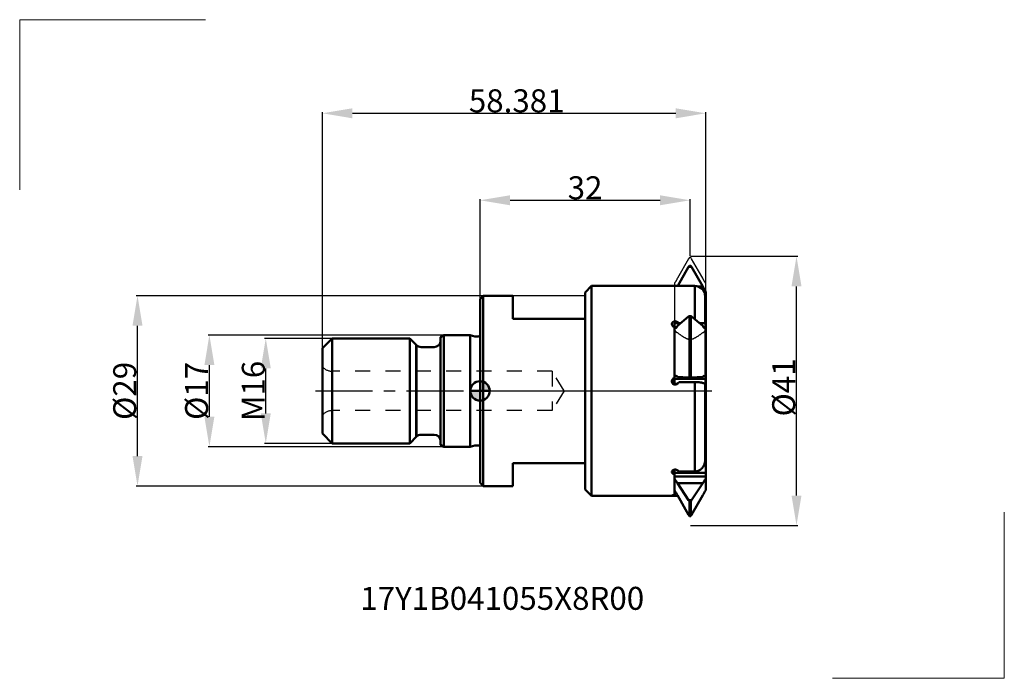
# Model space of a CAD drawing. Extents: x -70 to 80, y -44 to 57.
import ezdxf

# ---------------------------------------------------------------- set-up
doc = ezdxf.new("R2010")
doc.units = 0
doc.header["$LTSCALE"] = 23.1
doc.header["$PDMODE"] = 3
doc.header["$PDSIZE"] = 0.3125
doc.linetypes.add('CENTER', pattern=[0.6, 0.375, -0.075, 0.075, -0.075])
doc.linetypes.add('HIDDEN', pattern=[0.2, 0.1, -0.1])
doc.layers.get('Defpoints').update_dxf_attribs({"linetype": 'CONTINUOUS'})
for name, color, linetype, lineweight in [('1', 4, 'BYBLOCK', 50), ('2', 7, 'BYBLOCK', 25), ('4', 2, 'CENTER', 25), ('CUT', 1, 'BYBLOCK', 25), ('INFTOTAL', 9, 'BYBLOCK', 18), ('NOCUT', 7, 'BYBLOCK', 25), ('SK1', 4, 'BYBLOCK', 50), ('SK2', 7, 'BYBLOCK', 25), ('SK4', 2, 'CENTER', 25)]:
    doc.layers.add(name, color=color, linetype=linetype, lineweight=lineweight)
doc.layers.add('3', color=1, linetype='HIDDEN')
doc.layers.add('SK6', color=5, linetype='BYBLOCK')
doc.styles.get("Standard").update_dxf_attribs({"font": 'monos.ttf', "width": 0.8, "height": 3.5})
doc.dimstyles.get("Standard").update_dxf_attribs({"dimtxt": 3.5, "dimasz": 4.57, "dimexe": 0.18, "dimexo": 0.0625, "dimgap": 0.09, "dimtad": 1, "dimdec": 3, "dimdsep": 46, "dimtxsty": 'STANDARD', "dimcen": 0.09, "dimadec": 0, "dimazin": 0, "dimtp": 0.01, "dimtm": 0.01, "dimtfac": 1, "dimtdec": 3, "dimtofl": 0, "dimtmove": 0, "dimatfit": 0, "dimfxl": 1, "dimtolj": 1, "dimarcsym": 0})

# ---------------------------------------------------------------- blocks, each defined once
blk = doc.blocks.new('cero_point')
at = {"layer": '1', "linetype": 'ByBlock', "lineweight": 50}
h = blk.add_hatch(color=256, dxfattribs=at)
h.paths.add_polyline_path([(0, 0), (-2.95, 0, 0.414214), (0, -2.95)])
h.paths.add_polyline_path([(0, 2.95), (0, 0), (2.95, 0, 0.414214)])
for p, q in [((2.95, 0), (-2.95, 0)), ((0, -2.95), (0, 2.95))]:
    blk.add_line(p, q, dxfattribs=at)
for points in [[(0, -2.95), (0, 0), (-2.95, 0, 0.414214)], [(0, 0), (2.95, 0, 0.414214), (0, 2.95)]]:
    blk.add_lwpolyline(points, format="xyb", close=True, dxfattribs=at)
blk.add_circle((0, 0), 2.95, dxfattribs=at)
blk = doc.blocks.new('*D31')
at = {"layer": 'Defpoints', "color": 0, "transparency": 16777216}
for p in [(34.38, 42.29), (34.38, 16.41), (-24, 5.21)]:
    blk.add_point(p, dxfattribs=at)
at = {"layer": 'SK2', "color": 0, "lineweight": -2, "transparency": 16777216}
for p, q in [((-24, 5.27), (-24, 42.47)), ((-19.43, 42.29), (29.81, 42.29)), ((34.38, 16.47), (34.38, 42.47))]:
    blk.add_line(p, q, dxfattribs=at)
at = {"layer": 'SK2', "color": 0, "transparency": 16777216}
for points in [[(-19.43, 43.05), (-19.43, 41.52), (-24, 42.29)], [(29.81, 43.05), (29.81, 41.52), (34.38, 42.29)]]:
    blk.add_solid(points, dxfattribs=at)
at = {"layer": 'SK2', "color": 0, "transparency": 16777216, "insert": (5.59, 44.19), "char_height": 3.5, "attachment_point": 5}
blk.add_mtext('\\A1;58.381 ', dxfattribs=at)
blk = doc.blocks.new('*D32')
at = {"layer": '2', "color": 0, "lineweight": -2, "transparency": 16777216}
for p, q in [((0, 8.48), (0, 29.22)), ((4.57, 29.04), (27.43, 29.04)), ((32, 20.56), (32, 29.22))]:
    blk.add_line(p, q, dxfattribs=at)
at = {"layer": '2', "color": 0, "transparency": 16777216}
for points in [[(4.57, 29.8), (4.57, 28.28), (0, 29.04)], [(27.43, 29.8), (27.43, 28.28), (32, 29.04)]]:
    blk.add_solid(points, dxfattribs=at)
at = {"layer": 'Defpoints', "color": 0, "transparency": 16777216}
for p in [(32, 29.04), (32, 20.5), (0, 8.42)]:
    blk.add_point(p, dxfattribs=at)
at = {"layer": '2', "color": 0, "transparency": 16777216, "insert": (16, 30.94), "char_height": 3.5, "attachment_point": 5}
blk.add_mtext('\\A1;32 ', dxfattribs=at)
blk = doc.blocks.new('*D33')
at = {"layer": '2', "color": 0, "lineweight": -2, "transparency": 16777216}
for p, q in [((32.06, 20.5), (48.39, 20.5)), ((48.21, -15.93), (48.21, 15.93)), ((32.06, -20.5), (48.39, -20.5))]:
    blk.add_line(p, q, dxfattribs=at)
at = {"layer": '2', "color": 0, "transparency": 16777216}
for points in [[(47.45, 15.93), (48.97, 15.93), (48.21, 20.5)], [(47.45, -15.93), (48.97, -15.93), (48.21, -20.5)]]:
    blk.add_solid(points, dxfattribs=at)
at = {"layer": 'Defpoints', "color": 0, "transparency": 16777216}
for p in [(32, 20.5), (48.21, 20.5), (32, -20.5)]:
    blk.add_point(p, dxfattribs=at)
at = {"layer": '2', "color": 0, "transparency": 16777216, "insert": (46.26, 0.53), "char_height": 3.5, "attachment_point": 5, "rotation": 90}
blk.add_mtext('\\A1;%%C41 ', dxfattribs=at)
blk = doc.blocks.new('*D34')
at = {"layer": 'Defpoints', "color": 0, "transparency": 16777216}
for p in [(-41.22, 8.5), (-5.5, 8.5), (-5.5, -8.5)]:
    blk.add_point(p, dxfattribs=at)
at = {"layer": 'SK2', "color": 0, "lineweight": -2, "transparency": 16777216}
for p, q in [((-5.56, 8.5), (-41.4, 8.5)), ((-41.22, -3.93), (-41.22, 3.93)), ((-5.56, -8.5), (-41.4, -8.5))]:
    blk.add_line(p, q, dxfattribs=at)
at = {"layer": 'SK2', "color": 0, "transparency": 16777216}
for points in [[(-41.98, 3.93), (-40.46, 3.93), (-41.22, 8.5)], [(-41.98, -3.93), (-40.46, -3.93), (-41.22, -8.5)]]:
    blk.add_solid(points, dxfattribs=at)
at = {"layer": 'SK2', "color": 0, "transparency": 16777216, "insert": (-43.17, 0), "char_height": 3.5, "attachment_point": 5, "rotation": 90}
blk.add_mtext('\\A1;%%c17', dxfattribs=at)
blk = doc.blocks.new('*D35')
at = {"layer": 'Defpoints', "color": 0, "transparency": 16777216}
for p in [(-32.63, 8), (-22.5, 8), (-22.5, -8)]:
    blk.add_point(p, dxfattribs=at)
at = {"layer": 'SK2', "color": 0, "lineweight": -2, "transparency": 16777216}
for p, q in [((-22.56, 8), (-32.81, 8)), ((-32.63, -3.43), (-32.63, 3.43)), ((-22.56, -8), (-32.81, -8))]:
    blk.add_line(p, q, dxfattribs=at)
at = {"layer": 'SK2', "color": 0, "transparency": 16777216}
for points in [[(-33.39, 3.43), (-31.87, 3.43), (-32.63, 8)], [(-33.39, -3.43), (-31.87, -3.43), (-32.63, -8)]]:
    blk.add_solid(points, dxfattribs=at)
at = {"layer": 'SK2', "color": 0, "transparency": 16777216, "insert": (-34.53, 0), "char_height": 3.5, "attachment_point": 5, "rotation": 90}
blk.add_mtext('\\A1;M16', dxfattribs=at)
blk = doc.blocks.new('*D36')
at = {"layer": 'Defpoints', "color": 0, "transparency": 16777216}
for p in [(-52.17, 14.5), (0.5, 14.5), (0.5, -14.5)]:
    blk.add_point(p, dxfattribs=at)
at = {"layer": 'SK2', "color": 0, "lineweight": -2, "transparency": 16777216}
for p, q in [((0.44, 14.5), (-52.35, 14.5)), ((-52.17, -9.93), (-52.17, 9.93)), ((0.44, -14.5), (-52.35, -14.5))]:
    blk.add_line(p, q, dxfattribs=at)
at = {"layer": 'SK2', "color": 0, "transparency": 16777216}
for points in [[(-52.93, 9.93), (-51.41, 9.93), (-52.17, 14.5)], [(-52.93, -9.93), (-51.41, -9.93), (-52.17, -14.5)]]:
    blk.add_solid(points, dxfattribs=at)
at = {"layer": 'SK2', "color": 0, "transparency": 16777216, "insert": (-54.12, 0), "char_height": 3.5, "attachment_point": 5, "rotation": 90}
blk.add_mtext('\\A1;%%c29', dxfattribs=at)

msp = doc.modelspace()

# ---------------------------------------------------------------- linework, layer by layer
at = {"layer": '1'}
for p, q in [((30.1249, 16), (31.781, 18.8809)), ((31.781, 18.8809), (31.9, 19.0754)), ((31.781, 18.8809), (32.219, 18.8809)), ((31.9, 19.0754), (32.1, 19.0754)), ((32.1, 19.0754), (32.219, 18.8809)), ((33.9307, 15.9034), (32.219, 18.8809)), ((17, 16), (16, 15)), ((16, 15), (16, -15)), ((17, 16), (17, -16)), ((32.7, 16), (17, 16)), ((32.7, 16), (32.7, 10.9206)), ((33.9307, 15.9034), (33.2475, 15.9034)), ((34.381, -15.1266), (34.381, 15.1266)), ((0.5, 14.5), (0, 14)), ((0, 14), (0, -14)), ((0.5, 14.5), (0.5, -14.5)), ((5, 14.5), (0.5, 14.5)), ((5, 14.5), (5, 11)), ((34.2046, 14.9439), (34.381, 14.9439)), ((34.381, 14.7102), (34.2685, 14.7102)), ((34.3, 10.3187), (34.3, 14.3996)), ((34.3, 14.399), (34.3, 10.3187)), ((16, 11), (5, 11)), ((31.781, 11.32), (30.0693, 9.8988)), ((31.781, 11.32), (31.9, 11.3667)), ((31.9, 11.3667), (31.9, 2.1049)), ((31.9, 11.3667), (32.1, 11.3667)), ((32.1, 11.3667), (32.1, 2.1049)), ((32.1, 11.3667), (32.219, 11.32)), ((32.219, 11.32), (33.9307, 9.8988)), ((29.619, 8.3826), (29.619, 10.3187)), ((30.5751, 10.3187), (29.619, 10.3187)), ((29.619, 9.7219), (29.9772, 9.7219)), ((30.0786, 10.4784), (30.0786, 10.3187)), ((34.381, 10.3187), (33.4249, 10.3187)), ((34.0228, 9.7219), (34.381, 9.7219)), ((29.619, 1.8398), (29.619, 8.3826)), ((29.3715, 1.8144), (29.3715, 1.1043)), ((29.619, 1.8457), (34.381, 1.8457)), ((29.619, 0.967), (29.619, 1.8398)), ((30.0693, 2.1362), (31.781, 2.0582)), ((31.781, 2.0582), (31.9, 2.1049)), ((31.781, 2.0582), (32.219, 2.0582)), ((31.9, 2.1049), (32.1, 2.1049)), ((32.1, 2.1049), (32.219, 2.0582)), ((33.9307, 2.1362), (32.219, 2.0582)), ((30.0253, 1.0569), (29.619, 1.0569)), ((32.7, 1.3528), (30.3261, 1.3528)), ((32.7, 1.3528), (32.7, -12.2714)), ((34.381, 1.0569), (34.2608, 1.0569)), ((34.3, 0.9745), (34.3, -10.5097)), ((34.3, -10.5097), (34.3, 0.9745)), ((34.381, -0.5531), (34.3, -0.5531)), ((34.3, -5.547), (34.381, -5.547)), ((34.381, -5.7807), (34.3, -5.7807)), ((16, -11), (5, -11)), ((5, -11), (5, -14.5)), ((29.619, -15.8666), (29.619, -11.9912)), ((29.3715, -12.5919), (29.3715, -12.0918)), ((34.381, -12.4866), (29.619, -12.4866)), ((29.619, -13.053), (34.381, -13.053)), ((32.7, -12.2714), (30.3261, -12.2714)), ((0.5, -14.5), (0, -14)), ((5, -14.5), (0.5, -14.5)), ((30.0693, -14.0398), (33.9307, -14.0398)), ((31.781, -16.6574), (30.0693, -14.0398)), ((32.219, -16.6574), (33.9307, -14.0398)), ((17, -16), (16, -15)), ((30.1249, -16), (17, -16)), ((30.0693, -15.9034), (31.781, -18.8809)), ((30.0786, -15.9619), (30.0786, -15.9195)), ((33.9307, -15.9034), (32.219, -18.8809)), ((31.781, -16.6574), (32.219, -16.6574)), ((31.781, -16.6574), (31.9, -16.8518)), ((31.9, -16.8518), (31.9, -19.0754)), ((31.9, -16.8518), (32.1, -16.8518)), ((32.1, -16.8518), (32.219, -16.6574)), ((32.1, -16.8518), (32.1, -19.0754)), ((31.781, -18.8809), (31.9, -19.0754)), ((31.9, -19.0754), (32.1, -19.0754)), ((32.1, -19.0754), (32.219, -18.8809))]:
    msp.add_line(p, q, dxfattribs=at)
for points in [[(30.0786, 10.4784), (30.0354, 10.5109), (29.9894, 10.5385), (29.9408, 10.5613), (29.8887, 10.5793), (29.8338, 10.5925), (29.7787, 10.6004), (29.7236, 10.6029), (29.6683, 10.6001), (29.614, 10.5922), (29.5605, 10.579), (29.5079, 10.5607), (29.4584, 10.5374), (29.4118, 10.5089), (29.3683, 10.4755), (29.3299, 10.4381), (29.2968, 10.3966), (29.2688, 10.351), (29.2476, 10.3033), (29.2335, 10.2532), (29.2261, 10.201), (29.2251, 10.1758)], [(29.2251, 10.1758), (29.2261, 10.1489), (29.2339, 10.0972), (29.249, 10.0457), (29.2704, 9.9971), (29.2978, 9.9522), (29.3315, 9.9103), (29.3715, 9.8713)], [(29.3715, 1.8144), (29.3322, 1.77), (29.299, 1.7225), (29.2718, 1.6718), (29.2505, 1.6171), (29.2352, 1.5592), (29.2268, 1.501), (29.2251, 1.4598)], [(29.2251, 1.4598), (29.2254, 1.4425), (29.2309, 1.3836), (29.2429, 1.3263), (29.2617, 1.2708), (29.2869, 1.217), (29.3177, 1.1672), (29.3542, 1.1215), (29.3962, 1.0798), (29.4418, 1.0437), (29.4911, 1.0136), (29.5441, 0.9891), (29.5987, 0.971), (29.6552, 0.9597), (29.7134, 0.9548), (29.7709, 0.9567), (29.828, 0.9656), (29.8845, 0.9812), (29.938, 1.0028), (29.9878, 1.0302), (30.0347, 1.0635), (30.0786, 1.1029)], [(32.7, 1.3528), (32.8055, 1.352), (32.9097, 1.3495), (33.0128, 1.3455), (33.115, 1.3398), (33.2161, 1.3326), (33.3144, 1.3238), (33.41, 1.3135), (33.5029, 1.3018), (33.5919, 1.2886), (33.6769, 1.2742), (33.7581, 1.2583), (33.8343, 1.2414), (33.9055, 1.2233), (33.9719, 1.2041), (34.0325, 1.184), (34.0873, 1.1631), (34.1364, 1.1412), (34.1793, 1.1188), (34.2158, 1.0957), (34.246, 1.072), (34.2696, 1.048), (34.2864, 1.0238), (34.2965, 0.9993), (34.3, 0.9745)], [(30.0786, -12.0915), (30.0354, -12.0632), (29.9894, -12.0391), (29.9408, -12.0191), (29.8887, -12.0033), (29.8338, -11.9917), (29.7787, -11.9847), (29.7236, -11.9824), (29.6683, -11.9849), (29.614, -11.9919), (29.5605, -12.0035), (29.5079, -12.0197), (29.4584, -12.0401), (29.4118, -12.0649), (29.3683, -12.094), (29.3299, -12.1262), (29.2968, -12.1619), (29.2688, -12.2007), (29.2476, -12.241), (29.2335, -12.283), (29.2261, -12.3264), (29.2251, -12.3472)], [(34.3, -10.5097), (34.2964, -10.6257), (34.2865, -10.7396), (34.2704, -10.8512), (34.2479, -10.9609), (34.2192, -11.0683), (34.1846, -11.1729), (34.1441, -11.2747), (34.0978, -11.3736), (34.0458, -11.469), (33.9882, -11.5608), (33.9249, -11.6491), (33.8563, -11.7328), (33.7822, -11.8121), (33.7028, -11.8869), (33.6186, -11.9559), (33.5295, -12.0191), (33.4357, -12.0765), (33.3384, -12.127), (33.2375, -12.1702), (33.133, -12.2065), (33.0268, -12.2348), (32.9195, -12.2549), (32.8106, -12.2671), (32.7, -12.2714)], [(29.2251, -12.3472), (29.2261, -12.3693), (29.2339, -12.4116), (29.249, -12.4533), (29.2704, -12.4923), (29.2978, -12.5281), (29.3315, -12.5613), (29.3715, -12.5919)], [(29.3715, -15.8968), (29.3322, -15.9018), (29.299, -15.907), (29.2718, -15.9124), (29.2505, -15.9181), (29.2352, -15.9238), (29.2268, -15.9294), (29.2251, -15.9333)], [(29.2251, -15.9333), (29.2254, -15.9348), (29.2309, -15.9401), (29.2429, -15.9449), (29.2617, -15.9495), (29.2869, -15.9536), (29.3177, -15.9574), (29.3542, -15.9606), (29.3962, -15.9635), (29.4418, -15.9659)], [(29.4418, -15.9659), (29.4911, -15.9679), (29.5441, -15.9694)], [(29.5441, -15.9694), (29.5987, -15.9705), (29.6552, -15.9712), (29.7134, -15.9715), (29.7709, -15.9714), (29.828, -15.9708), (29.8845, -15.9699), (29.938, -15.9685), (29.9878, -15.9668), (30.0347, -15.9646), (30.0786, -15.9619)]]:
    msp.add_lwpolyline(points, dxfattribs=at)
msp.add_arc((32.7, 14.4), 1.6, 0, 90, dxfattribs=at)
at = {"layer": '1', "extrusion": (0, 0, -1)}
for centre, major_axis, ratio, start_param, end_param in [((34.2169, 15.5192), (-0.3515, 0.5989), 0.10368057, -2.22315525, -0.81503573), ((36.0306, 0), (-15.8891, 15.8891), 0.1183578, 7.30692035, 7.32386671), ((29.7831, 10.135), (0.1227, 0.596), 0.56241879, 1.86010422, 3.26822374), ((37.4448, 0), (-15.8891, 15.8891), 0.1183578, 0.97455826, 0.98768676), ((34.2169, 10.135), (-0.1227, 0.596), 0.56241879, -3.26822374, -1.86010422), ((31.3182, 0), (-15.8891, -15.8891), 0.1183578, 1.56663415, 1.58220366), ((29.7831, 1.6753), (0.1227, 0.596), 0.56241879, -0.82840882, 0.57971069), ((34.2169, 1.6753), (-0.1227, 0.596), 0.56241879, 5.70347462, 7.11159413), ((32.7324, 0), (-15.8891, -15.8891), 0.1183578, 1.5219721, 1.53763733), ((34.2169, -4.9717), (-0.3515, 0.5989), 0.10368057, -2.22315525, -1.98056277), ((36.0306, 0), (-12.5651, 12.5651), 0.78833643, -1.82607956, -1.80913321), ((29.7831, -13.4882), (-0.3515, 0.5989), 0.10368057, -2.67623486, -1.26811534), ((37.4448, 0), (-12.5651, 12.5651), 0.78833643, -1.77730364, -1.75995643), ((34.2169, -13.4882), (0.3515, 0.5989), 0.10368057, 1.26811534, 2.67623486), ((31.3182, 0), (-12.5651, -12.5651), 0.78833643, -0.79680549, -0.78123598), ((29.7831, -15.5192), (-0.3515, 0.5989), 0.10368057, 0.9184374, 2.32655692), ((32.7324, 0), (-12.5651, -12.5651), 0.78833643, -0.73805756, -0.73657394), ((34.2169, -15.5192), (0.3515, 0.5989), 0.10368057, -2.32655692, -0.9184374)]:
    msp.add_ellipse(centre, major_axis=major_axis, ratio=ratio, start_param=start_param, end_param=end_param, dxfattribs=at)
at = {"layer": '3'}
for p, q in [((-22.5, 3), (-22.5, -3)), ((11, 3), (-22.5, 3)), ((11, 3), (11, -3)), ((12.8026, 0), (11, 3)), ((12.8026, 0), (11, -3)), ((11, -3), (-22.5, -3))]:
    msp.add_line(p, q, dxfattribs=at)
for centre, start, end in [((-22.5, 5), 221.409622, 270), ((-22.5, -5), 90, 138.590378)]:
    msp.add_arc(centre, 2, start, end, dxfattribs=at)
at = {"layer": '4'}
msp.add_line((0, 0), (35.3, 0), dxfattribs=at)
at = {"layer": 'CUT'}
msp.add_lwpolyline([(32.1, 7.7904), (32.1246, 7.8073), (32.1492, 7.8244), (32.1739, 7.8417), (32.1985, 7.8591), (32.219, 7.8738), (32.278, 7.8928), (32.337, 7.9131), (32.3961, 7.9347), (32.4551, 7.9575), (32.5141, 7.9816), (32.5731, 8.007), (32.6322, 8.0335), (32.6912, 8.0613), (32.7502, 8.0903), (32.8092, 8.1206), (32.8682, 8.1519), (32.9273, 8.1845), (32.9863, 8.2182), (33.0453, 8.253), (33.1043, 8.289), (33.1634, 8.3261), (33.2224, 8.3643), (33.2814, 8.4035), (33.3404, 8.4439), (33.3995, 8.4853), (33.4585, 8.5277), (33.5175, 8.5711), (33.5765, 8.6156), (33.6356, 8.661), (33.6946, 8.7074), (33.7536, 8.7548), (33.8126, 8.8031), (33.8716, 8.8523), (33.9307, 8.9025), (33.9356, 8.9005), (33.9406, 8.8988), (33.9459, 8.8975), (33.9512, 8.8966), (33.9567, 8.896), (33.9623, 8.8957), (33.9682, 8.8958), (33.9741, 8.8962), (33.9803, 8.8971), (33.9865, 8.8982), (33.993, 8.8997), (33.9995, 8.9015), (34.0064, 8.9037), (34.0132, 8.9062), (34.0203, 8.9091), (34.0274, 8.9123), (34.0348, 8.9159), (34.0421, 8.9198), (34.0498, 8.9243), (34.0573, 8.9289), (34.0652, 8.9341), (34.073, 8.9395), (34.0812, 8.9455), (34.0892, 8.9516), (34.0976, 8.9583), (34.1058, 8.9651), (34.1143, 8.9724), (34.1227, 8.9799), (34.1313, 8.988), (34.1398, 8.9961), (34.1485, 9.0049), (34.1572, 9.0138), (34.1661, 9.0233), (34.175, 9.0328), (34.1839, 9.0429), (34.1928, 9.0531), (34.2018, 9.0636), (34.2106, 9.0743), (34.2196, 9.0853), (34.2284, 9.0965), (34.2374, 9.1082), (34.2462, 9.12), (34.2552, 9.1322), (34.2641, 9.1444), (34.273, 9.157), (34.2817, 9.1697), (34.2905, 9.1825), (34.2991, 9.1954), (34.3076, 9.2085), (34.316, 9.2216), (34.3244, 9.235), (34.3327, 9.2484), (34.3409, 9.262), (34.349, 9.2758), (34.3572, 9.2897), (34.3652, 9.3037), (34.3731, 9.318), (34.381, 9.3323), (34.381, 16.4111), (34.3652, 16.4309), (34.349, 16.4517), (34.3327, 16.4734), (34.316, 16.4961), (34.2991, 16.5198), (34.2817, 16.5446), (34.2641, 16.5705), (34.2462, 16.5972), (34.2284, 16.6244), (34.2106, 16.6521), (34.1928, 16.6804), (34.175, 16.7094), (34.1572, 16.7387), (34.1398, 16.7681), (34.1227, 16.7974), (34.1058, 16.8269), (34.0892, 16.8566), (34.073, 16.8861), (34.0573, 16.9152), (34.0421, 16.9437), (34.0274, 16.9722), (34.0132, 17.0002), (33.9995, 17.0278), (33.9865, 17.0546), (33.9741, 17.0806), (33.9623, 17.106), (33.9512, 17.1308), (33.9406, 17.155), (33.9307, 17.1785), (33.2814, 18.3011), (32.219, 20.1398), (32.1, 20.327), (31.9, 20.327), (31.781, 20.1398), (30.0693, 17.1785), (30.0594, 17.155), (30.0488, 17.1308), (30.0377, 17.106), (30.0259, 17.0806), (30.0135, 17.0546), (30.0005, 17.0278), (29.9868, 17.0002), (29.9726, 16.9722), (29.9579, 16.9437), (29.9427, 16.9152), (29.927, 16.8861), (29.9108, 16.8566), (29.8942, 16.8269), (29.8773, 16.7974), (29.8602, 16.7681), (29.8428, 16.7387), (29.825, 16.7094), (29.8072, 16.6804), (29.7894, 16.6521), (29.7716, 16.6244), (29.7538, 16.5972), (29.7359, 16.5705), (29.7183, 16.5446), (29.7009, 16.5198), (29.684, 16.4961), (29.6673, 16.4734), (29.651, 16.4517), (29.6348, 16.4309), (29.619, 16.4111), (29.619, 9.3323), (29.6269, 9.318), (29.6348, 9.3037), (29.6428, 9.2897), (29.651, 9.2758), (29.6591, 9.262), (29.6673, 9.2484), (29.6756, 9.235), (29.684, 9.2216), (29.6924, 9.2085), (29.7009, 9.1954), (29.7095, 9.1825), (29.7183, 9.1697), (29.727, 9.157), (29.7359, 9.1444), (29.7448, 9.1322), (29.7538, 9.12), (29.7626, 9.1082), (29.7716, 9.0965), (29.7804, 9.0853), (29.7894, 9.0743), (29.7982, 9.0636), (29.8072, 9.0531), (29.8161, 9.0429), (29.825, 9.0328), (29.8339, 9.0233), (29.8428, 9.0138), (29.8515, 9.0049), (29.8602, 8.9961), (29.8687, 8.988), (29.8773, 8.9799), (29.8857, 8.9724), (29.8942, 8.9651), (29.9024, 8.9583), (29.9108, 8.9516), (29.9188, 8.9455), (29.927, 8.9395), (29.9348, 8.9341), (29.9427, 8.9289), (29.9502, 8.9243), (29.9579, 8.9198), (29.9652, 8.9159), (29.9726, 8.9123), (29.9797, 8.9091), (29.9868, 8.9062), (29.9936, 8.9037), (30.0005, 8.9015), (30.007, 8.8997), (30.0135, 8.8982), (30.0197, 8.8971), (30.0259, 8.8962), (30.0318, 8.8958), (30.0377, 8.8957), (30.0433, 8.896), (30.0488, 8.8966), (30.0541, 8.8975), (30.0594, 8.8988), (30.0644, 8.9005), (30.0693, 8.9025), (30.1284, 8.8523), (30.1874, 8.8031), (30.2464, 8.7548), (30.3054, 8.7074), (30.3644, 8.661), (30.4235, 8.6156), (30.4825, 8.5711), (30.5415, 8.5277), (30.6005, 8.4853), (30.6596, 8.4439), (30.7186, 8.4035), (30.7776, 8.3643), (30.8366, 8.3261), (30.8957, 8.289), (30.9547, 8.253), (31.0137, 8.2182), (31.0727, 8.1845), (31.1318, 8.1519), (31.1908, 8.1206), (31.2498, 8.0903), (31.3088, 8.0613), (31.3678, 8.0335), (31.4269, 8.007), (31.4859, 7.9816), (31.5449, 7.9575), (31.6039, 7.9347), (31.663, 7.9131), (31.722, 7.8928), (31.781, 7.8738), (31.8056, 7.8562), (31.8302, 7.8388), (31.8549, 7.8216), (31.8795, 7.8045), (31.9, 7.7904)], close=True, dxfattribs=at)
at = {"layer": 'INFTOTAL', "lineweight": 18}
for p, q in [((-70.1158, 56.5447), (-41.8001, 56.5447)), ((-70.1158, 30.6257), (-70.1158, 56.5447)), ((79.8638, -43.7749), (79.8638, -18.4527)), ((53.7162, -43.7749), (79.8638, -43.7749))]:
    msp.add_line(p, q, dxfattribs=at)
at = {"layer": 'NOCUT'}
msp.add_lwpolyline([(34.3, 0), (34.3, 14.4, 0.41421356), (32.7, 16), (17, 16), (16, 15), (16, 14.5), (0.5, 14.5), (0, 14), (0, 0)], format="xyb", close=True, dxfattribs=at)
at = {"layer": 'SK1'}
for p, q in [((-22.5, 8), (-24, 6.5)), ((-10.7, 8), (-22.5, 8)), ((-22.5, 8), (-22.5, -8)), ((-9.6679, 6.9679), (-10.7, 8)), ((-10.7, 8), (-10.7, -8)), ((-5.5, 8.5), (-6, 8.2113)), ((-6, 8.2113), (-6, -8.2113)), ((-1.5, 8.5), (-5.5, 8.5)), ((-5.5, 8.5), (-5.5, -8.5)), ((-1.5, 8.5), (-1.5, -8.5)), ((-0.8045, 8.3136), (-1.5, 8.5)), ((-0.8045, 8.3136), (-0.7009, 8.3)), ((-0.3, 8.3), (-0.7009, 8.3)), ((-24, 6.5), (-24, -6.5)), ((-9.7, -7), (-9.7, 7)), ((-9.6679, 6.9679), (-9.6679, -6.9679)), ((-7, 6.675), (-8.9608, 6.675)), ((-22.5, -8), (-24, -6.5)), ((-9.6679, -6.9679), (-10.7, -8)), ((-7, -6.675), (-8.9608, -6.675)), ((-10.7, -8), (-22.5, -8)), ((-5.5, -8.5), (-6, -8.2113)), ((-1.5, -8.5), (-5.5, -8.5)), ((-0.8045, -8.3136), (-1.5, -8.5)), ((-0.8045, -8.3136), (-0.7009, -8.3)), ((-0.3, -8.3), (-0.7009, -8.3))]:
    msp.add_line(p, q, dxfattribs=at)
for centre, radius, start, end in [((-7, 7.675), 1, 270, 0), ((-0.3, 8.7), 0.4, 270, 318.618621), ((-8.9608, 7.675), 1, 225, 270), ((-8.9608, -7.675), 1, 90, 135), ((-7, -7.675), 1, 0, 90), ((-0.3, -8.7), 0.4, 41.381379, 90)]:
    msp.add_arc(centre, radius, start, end, dxfattribs=at)
at = {"layer": 'SK4'}
msp.add_line((-25.0434, 0), (0, 0), dxfattribs=at)

# ---------------------------------------------------------------- block references
at = {"layer": '1', "xscale": 0.5, "yscale": 0.5, "zscale": 0.5}
msp.add_blockref('cero_point', (0, 0), dxfattribs=at)

# ---------------------------------------------------------------- texts
at = {"layer": 'SK6', "insert": (3.3868, -29.8451), "char_height": 3.5, "width": 41.870586, "attachment_point": 2}
msp.add_mtext('17Y1B041055X8R00', dxfattribs=at)

# ---------------------------------------------------------------- dimensions: what is measured, and where the dimension line sits
at = {"layer": '2'}
dim = msp.add_linear_dim(base=(32, 29.0373), p1=(0, 8.4158), p2=(32, 20.5), text='<> ', dimstyle='STANDARD', override={"dimtofl": 1}, dxfattribs=at)
dim.commit()
dim.dimension.update_dxf_attribs({"geometry": '*D32', "text_midpoint": (16, 29.0373), "dimtype": 160})
dim = msp.add_linear_dim(base=(48.2121, 20.5), p1=(32, -20.5), p2=(32, 20.5), angle=90, text='%%C<> ', dimstyle='STANDARD', override={"dimtofl": 1}, dxfattribs=at)
dim.commit()
dim.dimension.update_dxf_attribs({"geometry": '*D33', "text_midpoint": (48.2121, 0.5328), "dimtype": 160})
at = {"layer": 'SK2'}
dim = msp.add_linear_dim(base=(34.381, 42.2858), p1=(-24, 5.2053), p2=(34.381, 16.4111), text='<> ', dimstyle='STANDARD', override={"dimtofl": 1}, dxfattribs=at)
dim.commit()
dim.dimension.update_dxf_attribs({"geometry": '*D31', "text_midpoint": (5.5869, 42.2858), "dimtype": 160})
for base, p1, p2, text, picture, middle in [((-52.1703, 14.5), (0.5, -14.5), (0.5, 14.5), '%%c<>', '*D36', (-52.1703, 0)), ((-41.221, 8.5), (-5.5, -8.5), (-5.5, 8.5), '%%c<>', '*D34', (-41.221, 0)), ((-32.6332, 8), (-22.5, -8), (-22.5, 8), 'M<>', '*D35', (-32.6332, 0))]:
    dim = msp.add_linear_dim(base=base, p1=p1, p2=p2, angle=90, text=text, dimstyle='STANDARD', override={"dimtofl": 1}, dxfattribs=at)
    dim.commit()
    dim.dimension.update_dxf_attribs({"geometry": picture, "text_midpoint": middle, "dimtype": 160})

doc.saveas('drawing.dxf')
